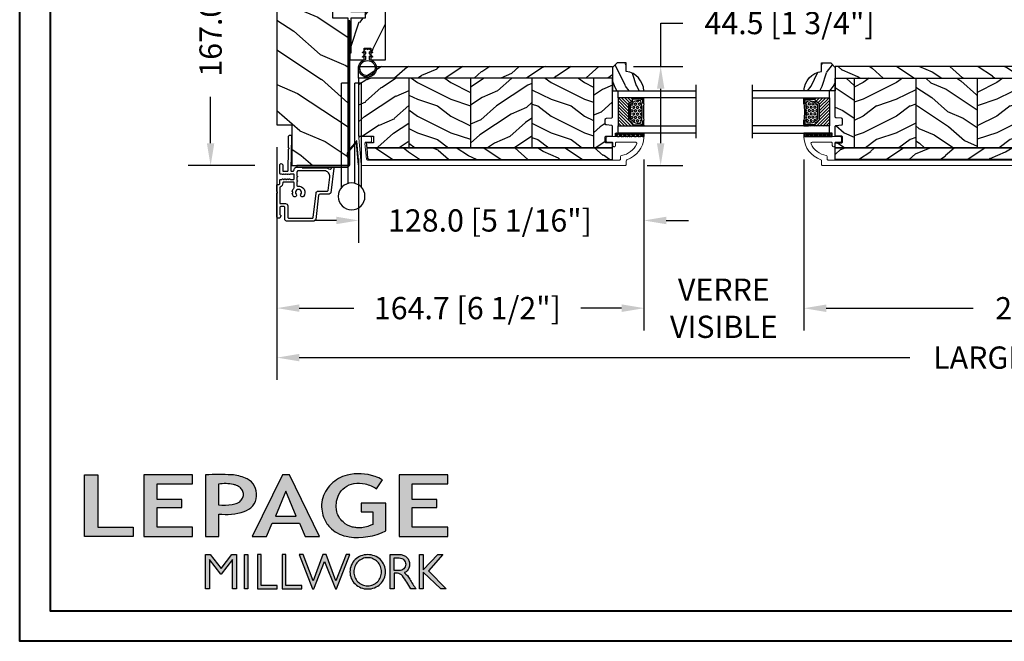
# Model space of a CAD drawing. Units: millimetres. Extents: x 986 to 32820, y -2000 to 1288.
# Drawn here: x 9291 to 9733, y -2000 to -1721 of the extents above; entities that cross this region are included whole.
import ezdxf

# ---------------------------------------------------------------- set-up
doc = ezdxf.new("R2010")
doc.units = ezdxf.units.MM
doc.header["$MEASUREMENT"] = 0
doc.header["$PDMODE"] = 3
for name, color, linetype in [('Colonial glass stop-Pareclose colonial', 5, 'Continuous'), ('Colonial sash-Volet colonial', 4, 'Continuous'), ('Dimensions-Cotes', 7, 'Continuous'), ('Text French-Texte Français', 7, 'Continuous')]:
    doc.layers.add(name, color=color, linetype=linetype)
doc.styles.add('Century-10', font='GOTHIC.TTF', dxfattribs={"height": 10})
doc.linetypes.add('Amzigzag', pattern='A,0.0001,[136,genltshp.shx,S=0.04,R=0,X=0,Y=0],-11', length=11.0001)
doc.dimstyles.new('1-1', dxfattribs={"dimtxt": 10, "dimasz": 10, "dimexe": 10, "dimexo": 10, "dimgap": 10, "dimtad": 0, "dimtih": 1, "dimtoh": 1, "dimdec": 1, "dimzin": 0, "dimdsep": 46, "dimtxsty": 'Century-10', "dimcen": 0, "dimadec": 1, "dimazin": 0, "dimtfac": 1, "dimtdec": 1, "dimtofl": 0, "dimtmove": 0, "dimatfit": 3, "dimfxl": 0, "dimtolj": 1, "dimtzin": 0, "dimarcsym": 0})
pattern_1 = [(216.8699, (-523.9783, 25.2808), (44.999999, 30.000002), [7.5, -67.5]), (206.5651, (-514.978, 20.781), (-14.99999, -15.00002), [16.7705, -16.7705]), (198.4349, (-514.9783, 13.281), (-30.000007, -14.999976), [9.48684, -37.94733])]
pattern_2 = [(336.8699, (-545.9687, 7.977), (-48.480763, 23.971141), [7.5, -67.5]), (326.5651, (-546.5715, 18.021), (20.49039, -5.49036), [16.7705, -16.7705]), (318.4349, (-540.0764, 21.771), (27.990364, -18.48078), [9.48684, -37.94733])]

# ---------------------------------------------------------------- blocks, each defined once
blk = doc.blocks.new('Logo 2018')
h = blk.add_hatch(color=256)
h.dxf.hatch_style = 1
h.paths.add_polyline_path([(85.9, 159.5), (153.9, 159.5), (153.9, 172.3), (104.2, 172.3), (104.2, 245.7), (85.9, 245.7)])
h = blk.add_hatch(color=256)
h.dxf.hatch_style = 1
h.paths.add_polyline_path([(168.9, 245.7), (168.9, 159.5), (236.9, 159.5), (236.9, 172.3), (187.2, 172.3), (187.2, 199.8), (221.8, 199.8), (221.8, 211), (187.2, 211), (187.2, 232.9), (236.9, 232.9), (236.9, 245.7)])
h = blk.add_hatch(color=256)
h.dxf.hatch_style = 1
h.paths.add_polyline_path([(255.2, 159.5), (273.5, 159.5), (273.5, 190.8, 0.100878), (309.1, 194.2, 0.672282), (313.2, 240.1, 0.0175), (311.1, 241, 0.088188), (291.5, 245.7, 0.026721), (255.2, 245.7)])
h.paths.add_polyline_path([(273.4, 232.7, -0.087731), (294.2, 232.2, -0.030178), (296.7, 231.5, -0.089386), (302.9, 228.4, -0.105083), (306.8, 223.6, -0.119001), (308.1, 218.2, -0.119001), (306.8, 212.9, -0.105404), (302.9, 208.1, -0.089385), (296, 205, -0.044827), (292.3, 204.1, -0.061376), (273.4, 203.7)], flags=16)
h = blk.add_hatch(color=256)
h.dxf.hatch_style = 1
h.paths.add_polyline_path([(320.4, 159.5), (340.6, 159.5), (348.5, 177.9), (386.5, 177.9), (394.4, 159.5), (414.6, 159.5), (372.4, 245.7), (362.6, 245.7)])
h.paths.add_polyline_path([(367.5, 222.7), (381.9, 187.6), (353.1, 187.6)], flags=16)
h = blk.add_hatch(color=256)
h.dxf.hatch_style = 1
h.paths.add_polyline_path([(462.7, 233.6, -0.002912), (463.2, 233.7, -0.101922), (478.3, 233, -0.074889), (494.5, 226.2), (502.6, 238.7, 0.043079), (492.3, 243.5, 0.141968), (453.1, 245.2, 0.071236), (441.2, 240.4, 0.128284), (423.1, 222.5, 0.165135), (417.8, 197.7, 0.051451), (420.3, 186.6, 0.112912), (429, 172.4, 0.145235), (451.9, 159.6, 0.019704), (456.2, 158.8, 0.156295), (507.2, 167.5), (507.2, 206.1), (472.9, 206.1), (472.9, 193.9), (489, 193.9), (489, 176, 0.024193), (484.3, 174.3, -0.127304), (467, 171.7, -0.02827), (460.8, 172.6, -0.137751), (447.7, 179.7, -0.184724), (438.4, 196.6, -0.039198), (438, 203.3, -0.086714), (440.1, 214.2, -0.033136), (441.3, 217.3, -0.247971)])
h = blk.add_hatch(color=256)
h.dxf.hatch_style = 1
h.paths.add_polyline_path([(526, 245.7), (526, 159.5), (594, 159.5), (594, 172.3), (544.2, 172.3), (544.2, 199.8), (578.8, 199.8), (578.8, 211), (544.2, 211), (544.2, 232.9), (594, 232.9), (594, 245.7)])
h = blk.add_hatch(color=256)
h.dxf.hatch_style = 1
h.paths.add_polyline_path([(255.2, 86.1), (260.6, 86.1), (260.6, 127.4), (276.5, 106.7), (277, 106.7), (293, 127.4), (293, 86.1), (298.4, 86.1), (298.4, 134), (292, 134), (276.8, 114.6), (261.6, 134), (255.2, 134)])
h = blk.add_hatch(color=256)
h.dxf.hatch_style = 1
h.paths.add_polyline_path([(309.5, 86.1), (314.5, 86.1), (314.5, 134), (309.5, 134)])
h = blk.add_hatch(color=256)
h.dxf.hatch_style = 1
h.paths.add_polyline_path([(355.4, 86.1), (355.4, 90.9), (332.9, 90.9), (332.9, 134), (327.7, 134), (327.7, 86.1)])
h = blk.add_hatch(color=256)
h.dxf.hatch_style = 1
h.paths.add_polyline_path([(390, 86.1), (390, 90.9), (367.6, 90.9), (367.6, 134), (362.3, 134), (362.3, 86.1)])
h = blk.add_hatch(color=256)
h.dxf.hatch_style = 1
h.paths.add_polyline_path([(421.7, 124.3), (436.8, 86.1), (438.5, 86.1), (457, 134), (451.7, 134), (437.5, 97.2), (423.9, 134), (419.4, 134), (405.8, 97.2), (391.6, 134), (386.3, 134), (404.8, 86.1), (406.6, 86.1)])
h = blk.add_hatch(color=256)
h.dxf.hatch_style = 1
h.paths.add_polyline_path([(491.7, 132.2, 0.095415), (482.2, 134, 0.095415), (472.6, 132.2, 0.097163), (464.5, 127, 0.099743), (459.1, 119.1, 0.101646), (457.2, 110, 0.101646), (459.1, 100.8, 0.099743), (464.5, 92.9, 0.097163), (472.6, 87.7, 0.095415), (482.2, 85.9, 0.095415), (491.7, 87.7, 0.097163), (499.8, 92.9, 0.099743), (505.2, 100.8, 0.101646), (507.1, 110, 0.101646), (505.2, 119.1, 0.099743), (499.8, 127, 0.097163)])
h.paths.add_polyline_path([(489.4, 128.2, -0.099108), (495.7, 123.9, -0.097857), (499.9, 117.5, -0.096991), (501.4, 110, -0.096991), (499.9, 102.5, -0.097857), (495.7, 96.1, -0.099108), (489.4, 91.9, -0.10001), (482, 90.4, -0.10001), (474.6, 91.9, -0.099108), (468.3, 96.1, -0.097857), (464.1, 102.5, -0.096991), (462.7, 110, -0.096991), (464.1, 117.5, -0.097857), (468.3, 123.9, -0.099108), (474.6, 128.2, -0.10001), (482, 129.7, -0.10001)], flags=16)
h = blk.add_hatch(color=256)
h.dxf.hatch_style = 1
h.paths.add_polyline_path([(530.8, 104.2, -0.017367), (542.6, 86.1), (549.8, 86.1, -0.054534), (540.9, 99.8, 0.101611), (533.3, 108.7, 0.207752), (539.7, 115.2, 0.095854), (540.7, 120.4, 0.095854), (539.7, 125.7, 0.097359), (536.8, 130, 0.099567), (532.5, 133, 0.101187), (527.5, 134), (513.6, 134), (513.6, 86.1), (519, 86.1), (519, 107.9), (523.6, 107.9, -0.220357)])
h.paths.add_polyline_path([(526.1, 111.6), (519, 111.6), (519, 129.4), (526.1, 129.4, -0.095348), (529.6, 128.7, -0.097133), (532.5, 126.8, -0.09977), (534.5, 123.9, -0.101717), (535.2, 120.5, -0.101717), (534.5, 117.1, -0.09977), (532.5, 114.2, -0.097133), (529.6, 112.3, -0.095348)], flags=16)
h = blk.add_hatch(color=256)
h.dxf.hatch_style = 1
h.paths.add_polyline_path([(559.8, 112.5), (559.8, 134), (554.5, 134), (554.5, 86.1), (559.8, 86.1), (559.8, 109.5), (584.4, 86.1), (592, 86.1), (566.9, 111.2), (587, 134), (580.4, 134)])
for points in [[(85.9, 159.5), (85.9, 245.7), (104.2, 245.7), (104.2, 172.3), (153.9, 172.3), (153.9, 159.5), (85.9, 159.5)], [(236.9, 245.7), (168.9, 245.7), (168.9, 159.5), (236.9, 159.5), (236.9, 172.3), (187.2, 172.3), (187.2, 199.8), (221.8, 199.8), (221.8, 211), (187.2, 211), (187.2, 232.9), (236.9, 232.9), (236.9, 245.7)], [(594, 245.7), (526, 245.7), (526, 159.5), (594, 159.5), (594, 172.3), (544.2, 172.3), (544.2, 199.8), (578.8, 199.8), (578.8, 211), (544.2, 211), (544.2, 232.9), (594, 232.9), (594, 245.7)], [(327.7, 134), (327.7, 86.1), (355.4, 86.1), (355.4, 90.9), (332.9, 90.9), (332.9, 134), (327.7, 134)], [(362.3, 134), (362.3, 86.1), (390, 86.1), (390, 90.9), (367.6, 90.9), (367.6, 134), (362.3, 134)]]:
    blk.add_lwpolyline(points)
for points in [[(309.1, 194.2, 0.672282), (313.2, 240.1, 0.017575), (311.1, 241, 0.088146), (291.5, 245.7, 0.026721), (255.2, 245.7), (255.2, 159.5), (273.5, 159.5), (273.5, 190.8, 0.100878)], [(494.5, 226.2), (502.6, 238.7, 0.043079), (492.3, 243.5, 0.141968), (453.1, 245.2, 0.071236), (441.2, 240.4, 0.128284), (423.1, 222.5, 0.165135), (417.8, 197.7, 0.051451), (420.3, 186.6, 0.112912), (429, 172.4, 0.145235), (451.9, 159.6, 0.019704), (456.2, 158.8, 0.156295), (507.2, 167.5), (507.2, 206.1), (472.9, 206.1), (472.9, 193.9), (489, 193.9), (489, 176, 0.024193), (484.3, 174.3, -0.127304), (467, 171.7, -0.02827), (460.8, 172.6, -0.137751), (447.7, 179.7, -0.184724), (438.4, 196.6, -0.039198), (438, 203.3, -0.086714), (440.1, 214.2, -0.033136), (441.3, 217.3, -0.247971), (462.7, 233.6, -0.002912), (463.2, 233.7, -0.101922), (478.3, 233, -0.074889)], [(273.4, 232.7), (273.4, 203.7, 0.061376), (292.3, 204.1, 0.044827), (296, 205, 0.089385), (302.9, 208.1, 0.105404), (306.8, 212.9, 0.119001), (308.1, 218.2, 0.119001), (306.8, 223.6, 0.105083), (302.9, 228.4, 0.089386), (296.7, 231.5, 0.030178), (294.2, 232.2, 0.087731)], [(457.2, 110, 0.101646), (459.1, 100.8, 0.099743), (464.5, 92.9, 0.097163), (472.6, 87.7, 0.095415), (482.2, 85.9, 0.095415), (491.7, 87.7, 0.097163), (499.8, 92.9, 0.099743), (505.2, 100.8, 0.101646), (507.1, 110, 0.101646), (505.2, 119.1, 0.099743), (499.8, 127, 0.097163), (491.7, 132.2, 0.095415), (482.2, 134, 0.095415), (472.6, 132.2, 0.097163), (464.5, 127, 0.099743), (459.1, 119.1, 0.101646)], [(462.7, 110, 0.096991), (464.1, 102.5, 0.097857), (468.3, 96.1, 0.099108), (474.6, 91.9, 0.10001), (482, 90.4, 0.10001), (489.4, 91.9, 0.099108), (495.7, 96.1, 0.097857), (499.9, 102.5, 0.096991), (501.4, 110, 0.096991), (499.9, 117.5, 0.097857), (495.7, 123.9, 0.099108), (489.4, 128.2, 0.10001), (482, 129.7, 0.10001), (474.6, 128.2, 0.099108), (468.3, 123.9, 0.097857), (464.1, 117.5, 0.096991)], [(519, 129.4), (526.1, 129.4, -0.095348), (529.6, 128.7, -0.097133), (532.5, 126.8, -0.09977), (534.5, 123.9, -0.101717), (535.2, 120.5, -0.101717), (534.5, 117.1, -0.09977), (532.5, 114.2, -0.097133), (529.6, 112.3, -0.095348), (526.1, 111.6), (519, 111.6)]]:
    blk.add_lwpolyline(points, format="xyb", close=True)
for points in [[(394.4, 159.5), (414.6, 159.5), (372.4, 245.7), (362.6, 245.7), (362.6, 245.7), (320.4, 159.5), (340.6, 159.5), (348.5, 177.9), (386.5, 177.9)], [(367.5, 222.7), (353.1, 187.6), (381.9, 187.6)], [(293, 86.1), (293, 127.4), (277, 106.7), (276.5, 106.7), (260.6, 127.4), (260.6, 86.1), (255.2, 86.1), (255.2, 134), (261.6, 134), (276.8, 114.6), (292, 134), (298.4, 134), (298.4, 86.1)], [(309.5, 134), (314.5, 134), (314.5, 86.1), (309.5, 86.1)], [(451.7, 134), (437.5, 97.2), (423.9, 134), (419.4, 134), (405.8, 97.2), (391.6, 134), (386.3, 134), (404.8, 86.1), (406.6, 86.1), (421.7, 124.3), (436.8, 86.1), (438.5, 86.1), (457, 134)], [(587, 134), (566.9, 111.2), (592, 86.1), (584.4, 86.1), (559.8, 109.5), (559.8, 86.1), (554.5, 86.1), (554.5, 134), (559.8, 134), (559.8, 112.5), (580.4, 134)]]:
    blk.add_lwpolyline(points, close=True)
blk.add_lwpolyline([(549.8, 86.1), (542.6, 86.1, 0.017367), (530.8, 104.2, 0.220357), (523.6, 107.9), (519, 107.9), (519, 86.1), (513.6, 86.1), (513.6, 134), (527.5, 134, -0.101187), (532.5, 133, -0.099567), (536.8, 130, -0.097359), (539.7, 125.7, -0.095854), (540.7, 120.4, -0.095854), (539.7, 115.2, -0.195811), (533.8, 108.9, -0.007945), (533.3, 108.7, -0.101575), (540.9, 99.8, 0.054484), (549.8, 86.1)], format="xyb")
blk = doc.blocks.new('*D940')
at = {"layer": 'Defpoints', "color": 0, "transparency": 16777216}
for p in [(9406.94, -1768.16), (9571.61, -1773.76), (9571.61, -1850.43)]:
    blk.add_point(p, dxfattribs=at)
at = {"layer": 'Dimensions-Cotes', "color": 0, "lineweight": -2, "transparency": 16777216}
for p, q in [((9406.94, -1778.16), (9406.94, -1860.43)), ((9571.61, -1783.76), (9571.61, -1860.43)), ((9416.94, -1850.43), (9441.49, -1850.43)), ((9561.61, -1850.43), (9543.28, -1850.43))]:
    blk.add_line(p, q, dxfattribs=at)
at = {"layer": 'Dimensions-Cotes', "color": 0, "transparency": 16777216}
for points in [[(9416.94, -1848.76), (9416.94, -1852.09), (9406.94, -1850.43)], [(9561.61, -1848.76), (9561.61, -1852.09), (9571.61, -1850.43)]]:
    blk.add_solid(points, dxfattribs=at)
at = {"layer": 'Dimensions-Cotes', "color": 0, "transparency": 16777216, "insert": (9492.39, -1850.43), "char_height": 10, "attachment_point": 5, "style": 'Century-10'}
blk.add_mtext('\\A1;164.7 [6 1/2"]', dxfattribs=at)
blk = doc.blocks.new('*D941')
at = {"layer": 'Defpoints', "color": 0, "transparency": 16777216}
for p in [(9571.61, -1773.76), (9643.42, -1773.76), (9643.42, -1850.49)]:
    blk.add_point(p, dxfattribs=at)
at = {"layer": 'Text French-Texte Français', "color": 0, "lineweight": -2, "transparency": 16777216}
for p, q in [((9571.61, -1783.76), (9571.61, -1860.49)), ((9643.42, -1783.76), (9643.42, -1860.49)), ((9561.61, -1850.49), (9551.61, -1850.49)), ((9653.42, -1850.49), (9663.42, -1850.49))]:
    blk.add_line(p, q, dxfattribs=at)
at = {"layer": 'Text French-Texte Français', "color": 0, "transparency": 16777216}
for points in [[(9561.61, -1848.82), (9561.61, -1852.16), (9571.61, -1850.49)], [(9653.42, -1848.82), (9653.42, -1852.16), (9643.42, -1850.49)]]:
    blk.add_solid(points, dxfattribs=at)
at = {"layer": 'Text French-Texte Français', "color": 0, "transparency": 16777216, "insert": (9607.51, -1850.49), "char_height": 10, "attachment_point": 5, "style": 'Century-10'}
blk.add_mtext('\\A1;VERRE \\PVISIBLE', dxfattribs=at)
blk = doc.blocks.new('*D943')
at = {"layer": 'Defpoints', "color": 0, "transparency": 16777216}
for p in [(9443.59, -1773.21), (9571.61, -1773.76), (9571.61, -1811.08)]:
    blk.add_point(p, dxfattribs=at)
at = {"layer": 'Dimensions-Cotes', "color": 0, "lineweight": -2, "transparency": 16777216}
for p, q in [((9443.59, -1783.21), (9443.59, -1821.08)), ((9571.61, -1783.76), (9571.61, -1821.08)), ((9433.59, -1811.08), (9423.59, -1811.08)), ((9581.61, -1811.08), (9591.61, -1811.08))]:
    blk.add_line(p, q, dxfattribs=at)
at = {"layer": 'Dimensions-Cotes', "color": 0, "transparency": 16777216}
for points in [[(9433.59, -1809.41), (9433.59, -1812.75), (9443.59, -1811.08)], [(9581.61, -1809.41), (9581.61, -1812.75), (9571.61, -1811.08)]]:
    blk.add_solid(points, dxfattribs=at)
at = {"layer": 'Dimensions-Cotes', "color": 0, "transparency": 16777216, "insert": (9502.53, -1811.08), "char_height": 10, "attachment_point": 5, "style": 'Century-10'}
blk.add_mtext('\\A1;128.0 [5 1/16"]', dxfattribs=at)
blk = doc.blocks.new('*D946')
at = {"layer": 'Defpoints', "color": 0, "transparency": 16777216}
for p in [(9556.94, -1741.96), (9579.14, -1741.96), (9563.04, -1786.46)]:
    blk.add_point(p, dxfattribs=at)
at = {"layer": 'Dimensions-Cotes', "color": 0, "lineweight": -2, "transparency": 16777216}
for p, q in [((9579.14, -1741.96), (9579.14, -1722.46)), ((9579.14, -1722.46), (9589.14, -1722.46)), ((9566.94, -1741.96), (9589.14, -1741.96)), ((9579.14, -1776.46), (9579.14, -1751.96)), ((9573.04, -1786.46), (9589.14, -1786.46))]:
    blk.add_line(p, q, dxfattribs=at)
at = {"layer": 'Dimensions-Cotes', "color": 0, "transparency": 16777216}
for points in [[(9577.48, -1751.96), (9580.81, -1751.96), (9579.14, -1741.96)], [(9577.48, -1776.46), (9580.81, -1776.46), (9579.14, -1786.46)]]:
    blk.add_solid(points, dxfattribs=at)
at = {"layer": 'Dimensions-Cotes', "color": 0, "transparency": 16777216, "insert": (9636.99, -1722.46), "char_height": 10, "attachment_point": 5, "style": 'Century-10'}
blk.add_mtext('\\A1;44.5 [1 3/4"]', dxfattribs=at)
blk = doc.blocks.new('*D949')
at = {"layer": 'Defpoints', "color": 0, "transparency": 16777216}
for p in [(9406.94, -1768.16), (10166.94, -1786.46), (10166.94, -1872.65)]:
    blk.add_point(p, dxfattribs=at)
at = {"layer": 'Text French-Texte Français', "color": 0, "lineweight": -2, "transparency": 16777216}
for p, q in [((9406.94, -1778.16), (9406.94, -1882.65)), ((10166.94, -1796.46), (10166.94, -1882.65)), ((9416.94, -1872.65), (9691, -1872.65)), ((10156.94, -1872.65), (9900.66, -1872.65))]:
    blk.add_line(p, q, dxfattribs=at)
at = {"layer": 'Text French-Texte Français', "color": 0, "transparency": 16777216}
for points in [[(9416.94, -1870.99), (9416.94, -1874.32), (9406.94, -1872.65)], [(10156.94, -1870.99), (10156.94, -1874.32), (10166.94, -1872.65)]]:
    blk.add_solid(points, dxfattribs=at)
at = {"layer": 'Text French-Texte Français', "color": 0, "transparency": 16777216, "insert": (9795.83, -1872.65), "char_height": 10, "attachment_point": 5, "style": 'Century-10'}
blk.add_mtext('\\A1;LARGEUR EXTÉRIEURE CADRE', dxfattribs=at)
blk = doc.blocks.new('*D952')
at = {"layer": 'Defpoints', "color": 0, "transparency": 16777216}
for p in [(9406.94, -1619.46), (9377.16, -1786.46), (9406.94, -1786.46)]:
    blk.add_point(p, dxfattribs=at)
at = {"layer": 'Dimensions-Cotes', "color": 0, "lineweight": -2, "transparency": 16777216}
for p, q in [((9396.94, -1619.46), (9367.16, -1619.46)), ((9377.16, -1629.46), (9377.16, -1646.01)), ((9377.16, -1776.46), (9377.16, -1755.52)), ((9396.94, -1786.46), (9367.16, -1786.46))]:
    blk.add_line(p, q, dxfattribs=at)
at = {"layer": 'Dimensions-Cotes', "color": 0, "transparency": 16777216}
for points in [[(9375.49, -1629.46), (9378.82, -1629.46), (9377.16, -1619.46)], [(9375.49, -1776.46), (9378.82, -1776.46), (9377.16, -1786.46)]]:
    blk.add_solid(points, dxfattribs=at)
at = {"layer": 'Dimensions-Cotes', "color": 0, "transparency": 16777216, "insert": (9377.16, -1700.77), "char_height": 10, "attachment_point": 5, "rotation": 90, "style": 'Century-10'}
blk.add_mtext('\\A1;167.0 [6 9/16"]', dxfattribs=at)
blk = doc.blocks.new('Q-050-a')
at = {"color": 3}
for p, q in [((46.83, 0), (0, 0)), ((0, -3), (0, 0)), ((44.99, -3), (0, -3)), ((44.99, -6), (0, -6)), ((0, -9), (0, -6)), ((46.83, -9), (0, -9))]:
    blk.add_line(p, q, dxfattribs=at)
blk.add_circle((50.8, -4.5), 6, dxfattribs=at)
blk = doc.blocks.new('CF-026')
at = {"color": 30}
blk.add_lwpolyline([(-0.75, 9.33), (-1.96, 8.89, -0.810153), (-2.18, 9.25), (-0.75, 10.63), (-0.75, 11.33), (-1.96, 10.89, -0.810153), (-2.18, 11.25), (-0.75, 12.63), (-0.41, 12.63, 0.51148), (0.41, 12.63), (0.75, 12.63), (2.18, 11.25, -0.810153), (1.96, 10.89), (0.75, 11.33), (0.75, 10.63), (2.18, 9.25, -0.810153), (1.96, 8.89), (0.75, 9.33), (0.75, 7.93, -10.572078), (-0.75, 7.93)], format="xyb", close=True, dxfattribs=at)
blk.add_circle((0, 4), 3.4, dxfattribs=at)
blk = doc.blocks.new('PB-035')
h = blk.add_hatch()
h.set_pattern_fill('WOOD1', color=1, scale=20, style=0, pattern_type=2)
h.set_pattern_definition([(216.87, (2.148, -23.93), (60, 40), [10, -90]), (206.565, (14.148, -29.93), (-20, -20), [22.3607, -22.3607]), (198.435, (14.148, -39.93), (-40, -19.99997), [12.649, -50.5964])])
h.paths.add_polyline_path([(34.25, 9), (31.25, 9), (31.25, 15.5), (21.75, 15.5), (21.75, 9), (18.75, 9), (18.75, 15.5), (3, 15.5), (3, 16), (0, 16), (0, 0), (53, 0), (53, 6.5), (47.73, 6.5), (47.73, 9.5), (53, 9.5), (53, 16), (50, 16), (50, 15.5), (34.25, 15.5)])
at = {"color": 4}
blk.add_lwpolyline([(50, 15.5), (50, 16), (53, 16), (53, 9.5), (47.73, 9.5), (47.73, 6.5), (53, 6.5), (53, 0), (53, 0), (53, 0), (0, 0), (0, 16), (3, 16), (3, 15.5), (18.75, 15.5), (18.75, 9), (21.75, 9), (21.75, 15.5), (31.25, 15.5), (31.25, 9), (34.25, 9), (34.25, 15.5)], close=True, dxfattribs=at)
blk = doc.blocks.new('CF-034')
at = {"color": 30}
blk.add_lwpolyline([(3.03, 4.11, -0.368219), (6.4, 3.84), (9.83, 0.4), (0, 0.4), (0, 0), (10.56, 0, 0.668179), (10.63, 0.17), (6.68, 4.12, 0.368219), (2.8, 4.43)], format="xyb", close=True, dxfattribs=at)
blk = doc.blocks.new('PB-048-2 ouv ext')
h = blk.add_hatch()
h.set_pattern_fill('WOOD1', color=1, scale=25, angle=30, pattern_type=2)
h.set_pattern_definition([(246.8699, (-50204.0736, -3778.2583), (39.95190196, 80.80127183), [12.5, -112.5]), (236.5651, (-50187.333, -3777.254), (-9.1506005, -34.150653), [27.95085, -27.95085]), (228.4349, (-50181.083, -3788.079), (-30.8012996, -46.650606), [15.8114, -63.24555])])
h.paths.add_polyline_path([(66.26, -25), (69.26, -25), (69.26, -32), (78.76, -32), (78.76, -25), (81.76, -25), (81.76, -32), (91.26, -32), (91.26, -25), (94.26, -25), (94.26, -32), (167, -32), (167, 0), (18.3, 0), (18.3, -6.6), (0, -6.6), (0, -31.5, 0.414214), (0.5, -32), (66.26, -32)])
at = {"color": 4}
blk.add_lwpolyline([(81.76, -32), (91.26, -32), (91.26, -25), (94.26, -25), (94.26, -32), (167, -32), (167, 0), (18.3, 0), (18.3, -6.6), (0, -6.6), (0, -32), (66.26, -32), (66.26, -25), (69.26, -25), (69.26, -32), (78.76, -32), (78.76, -25), (81.76, -25)], close=True, dxfattribs=at)
blk = doc.blocks.new('D-153')
at = {"color": 181}
for points in [[(0.18, -7.77, -0.84045), (-0.04, -8.51), (-11.13, -7.15, -0.378866), (-11.7, -6.5), (-11.7, -2.29, 0.384203), (-12.24, -1.7), (-23.13, -0.41, -0.384203), (-23.85, 0.38), (-23.85, 12.66, -0.414214), (-23.05, 13.46), (-17.88, 13.46, 0.414214), (-17.28, 14.06), (-17.28, 15.22, 0.344238), (-17.66, 15.7), (-20.87, 15.71, 0.3902), (-21.17, 15.43, -0.505766), (-21.45, 15.26), (-22.27, 15.6, -0.305321), (-22.58, 16.06), (-22.58, 16.51, -0.414214), (-22.08, 17.01), (-11.48, 17.01, -0.198912), (-11.31, 16.93), (-11.13, 16.76, 0.414214), (-10.85, 16.76), (-10.68, 16.93, -0.198912), (-10.5, 17.01), (-7.75, 17.01, -0.414214), (-7.45, 16.71), (-7.45, 16.05, 0.170626), (-7.42, 15.96, 0.240371), (-6.85, 15.71), (-5.45, 15.71, -0.414214), (-5.15, 15.41), (-5.15, 14.99, 0.117306), (-5.13, 14.92), (-4.91, 14.48, -0.403953), (-5, 14.22, 0.220674), (-5.15, 14.02, 0.168278), (-5.13, 13.92), (-4.91, 13.48, -0.403953), (-5, 13.22, 0.220674), (-5.15, 13.02, 0.168278), (-5.13, 12.92), (-4.91, 12.48, -0.403953), (-5, 12.22, 0.220674), (-5.15, 12.02, 0.168278), (-5.13, 11.92), (-4.91, 11.48, -0.403953), (-5, 11.22, 0.273678), (-5.15, 10.96), (-5.15, 9.61, 0.414214), (-4.85, 9.31), (-3.05, 9.31, 0.414214), (-2.75, 9.61), (-2.75, 10.96, 0.273678), (-2.91, 11.22, -0.403953), (-2.99, 11.48), (-2.77, 11.92, 0.168278), (-2.76, 12.02, 0.220674), (-2.91, 12.22, -0.403953), (-2.99, 12.48), (-2.77, 12.92, 0.168278), (-2.76, 13.02, 0.220674), (-2.91, 13.22, -0.403953), (-2.99, 13.48), (-2.77, 13.92, 0.168278), (-2.76, 14.02, 0.220674), (-2.91, 14.22, -0.403953), (-2.99, 14.48), (-2.77, 14.92, 0.117306), (-2.75, 14.99), (-2.75, 15.41, -0.414214), (-2.45, 15.71), (1.35, 15.71, -0.414214), (1.95, 15.11), (1.95, 15.04, -0.414214), (1.35, 14.44), (-1.18, 14.44, 0.414214), (-1.48, 14.14), (-1.48, 12.32, 0.409111), (-1.19, 12.02), (8.28, 11.85, -0.198912), (8.46, 11.78), (8.62, 11.61, 0.414214), (8.9, 11.6), (9.08, 11.77, -0.198912), (9.25, 11.84), (14.2, 11.75, -0.414214), (14.79, 11.14), (14.79, 11.07, -0.414214), (14.18, 10.48), (-1.18, 10.75, 0.414214), (-1.48, 10.45), (-1.48, 9.91, 0.414214), (-0.88, 9.31), (-0.6, 9.31, -0.341999), (-0.02, 8.86, 0.341999), (0.17, 8.71), (0.4, 8.71), (0.4, 5.71), (0.2, 5.71, 0.414214), (0, 5.51), (0, -5.51, -0.210042), (-0.1, -5.73, 0.524065)], [(-10.18, -5.95), (-4.1, -6.7, 0.450467), (-1.3, -4.22), (-1.3, 7.44, 0.414214), (-1.9, 8.04), (-3.5, 8.04, 0.341999), (-3.69, 7.89, -0.774597), (-4.08, 7.89, 0.341999), (-4.27, 8.04), (-5.5, 8.04, 0.341999), (-5.69, 7.89, -0.774597), (-6.08, 7.89, 0.341999), (-6.27, 8.04), (-7.87, 8.04, 0.454272), (-8.17, 7.7, -0.674109), (-12.76, 5.08, -1), (-11.83, 6.25, 2.060023), (-11.83, 8.38, -1), (-12.76, 9.55, -0.124116), (-11.48, 10.12, -0.244295), (-11.26, 10.05), (-11.14, 9.92, 0.414214), (-10.85, 9.92), (-10.72, 10.05, -0.244295), (-10.5, 10.12, -0.148245), (-9.03, 9.38, 0.192761), (-8.85, 9.31), (-6.72, 9.31, 0.414214), (-6.42, 9.61), (-6.42, 14.14, 0.435632), (-6.74, 14.44, -0.311175), (-8.66, 15.56, 0.291386), (-8.93, 15.74), (-15.71, 15.74, 0.414214), (-16.01, 15.44), (-16.01, 13.19, -0.414214), (-17.01, 12.19), (-21.98, 12.19, 0.414214), (-22.58, 11.59), (-22.58, 1.1, 0.390067), (-22.31, 0.8), (-11.28, -0.52, -0.379786), (-10.4, -1.51), (-10.4, -5.7, 0.378866)]]:
    blk.add_lwpolyline(points, format="xyb", close=True, dxfattribs=at)
blk = doc.blocks.new('PB-141')
at = {"color": 181}
blk.add_lwpolyline([(65.32, 0.31), (0.81, 0.31, -0.414214), (0.31, 0.81), (0.31, 23.34), (-0.34, 23.34), (-0.34, 0.81, 0.414214), (0.81, -0.34), (65.32, -0.34)], format="xyb", close=True, dxfattribs=at)
blk = doc.blocks.new('PB-022')
h = blk.add_hatch()
h.set_pattern_fill('WOOD1', color=1, scale=15, angle=120, style=0, pattern_type=2)
h.set_pattern_definition([(336.8699, (214.3102, 7.977), (-48.480763, 23.97114), [7.5, -67.5]), (326.565, (213.7073, 18.021), (20.4904, -5.49036), [16.7705, -16.7705]), (318.435, (220.2025, 21.771), (27.99036, -18.48078), [9.4868, -37.9473])])
h.paths.add_polyline_path([(114, 0), (0, 0), (0, -5.25), (114, -5.25)])
h = blk.add_hatch()
h.set_pattern_fill('WOOD1', color=1, scale=15, angle=120, style=0, pattern_type=2)
h.set_pattern_definition(pattern_2)
edge = h.paths.add_edge_path()
edge.add_line((8.6, -5.25), (0, -5.25))
edge.add_line((0, -5.25), (0, -22.57))
edge.add_arc((0.5, -22.57), 0.5, 180, 270)
edge.add_line((0.5, -23.07), (2.8, -23.27))
edge.add_arc((2.8, -23.77), 0.5, 0, 90, ccw=False)
edge.add_line((3.3, -23.77), (3.3, -25.77))
edge.add_arc((2.8, -25.77), 0.5, -90, 0, ccw=False)
edge.add_line((2.8, -26.27), (0.5, -26.47))
edge.add_arc((0.5, -26.97), 0.5, 90, 180)
edge.add_line((0, -26.97), (0, -31.25))
edge.add_line((0, -31.25), (2.87, -31.25))
edge.add_arc((2.87, -31.75), 0.5, 0, 90, ccw=False)
edge.add_line((3.37, -31.75), (3.37, -33.75))
edge.add_arc((2.87, -33.75), 0.5, -90, 0, ccw=False)
edge.add_line((2.87, -34.25), (0, -34.25))
edge.add_line((0, -34.25), (0, -36.45))
edge.add_line((0, -36.45), (8.6, -36.45))
edge.add_line((8.6, -36.45), (8.6, -5.25))
h = blk.add_hatch()
h.set_pattern_fill('WOOD1', color=1, scale=15, style=0, pattern_type=2)
h.set_pattern_definition(pattern_1)
h.paths.add_polyline_path([(8.6, -5.25), (8.6, -36.45), (36.2, -36.45), (36.2, -5.25)])
h = blk.add_hatch()
h.set_pattern_fill('WOOD1', color=1, scale=15, angle=120, style=0, pattern_type=2)
h.set_pattern_definition(pattern_2)
h.paths.add_polyline_path([(63.8, -5.25), (36.2, -5.25), (36.2, -36.45), (63.8, -36.45)])
h = blk.add_hatch()
h.set_pattern_fill('WOOD1', color=1, scale=15, style=0, pattern_type=2)
h.set_pattern_definition(pattern_1)
h.paths.add_polyline_path([(91.4, -5.25), (63.8, -5.25), (63.8, -36.45), (91.4, -36.45)])
h = blk.add_hatch()
h.set_pattern_fill('WOOD1', color=1, scale=15, angle=120, style=0, pattern_type=2)
h.set_pattern_definition([(336.87, (-15.9904, -2.3038), (-48.48076, 23.97114), [7.5, -67.5]), (326.565, (-16.593, 7.7404), (20.4904, -5.49036), [16.7705, -16.7705]), (318.435, (-10.098, 11.4904), (27.99036, -18.48078), [9.4868, -37.9473])])
h.paths.add_polyline_path([(114, -5.25), (91.4, -5.25), (91.4, -36.45), (110.38, -36.45), (110.57, -34.25), (107.27, -34.25), (107.27, -31.25), (114, -31.25)])
h = blk.add_hatch()
h.set_pattern_fill('WOOD1', color=1, scale=15, angle=120, style=0, pattern_type=2)
h.set_pattern_definition([(23.1301, (214.3102, -49.6776), (-48.480763, -23.97114), [7.5, -67.5]), (33.435, (213.7073, -59.722), (20.4904, 5.49036), [16.7705, -16.7705]), (41.565, (220.2025, -63.472), (27.99036, 18.48078), [9.4868, -37.9473])])
edge = h.paths.add_edge_path()
edge.add_arc((109.46, -41.2), 0.5, 270.0002, 354.9901)
edge.add_line((109.96, -41.24), (110.38, -36.45))
edge.add_line((110.38, -36.45), (0, -36.45))
edge.add_line((0, -36.45), (0, -41.7))
edge.add_line((0, -41.7), (109.46, -41.7))
at = {"color": 4}
for p, q in [((8.6, -5.25), (8.6, -36.45)), ((36.2, -5.25), (36.2, -36.45)), ((63.8, -5.25), (63.8, -36.45)), ((91.4, -5.25), (91.4, -36.45))]:
    blk.add_line(p, q, dxfattribs=at)
blk.add_lwpolyline([(114, -5.25), (114, 0), (0, 0), (0, -5.25)], close=True, dxfattribs=at)
for points in [[(110.38, -36.45), (0, -36.45), (0, -34.25), (2.87, -34.25, 0.414214), (3.37, -33.75), (3.37, -31.75, 0.414214), (2.87, -31.25), (0, -31.25), (0, -26.97, -0.414214), (0.5, -26.47), (2.8, -26.27, 0.414214), (3.3, -25.77), (3.3, -23.77, 0.414214), (2.8, -23.27), (0.5, -23.07, -0.414214), (0, -22.57), (0, -5.25), (114, -5.25), (114, -31.25), (107.27, -31.25), (107.27, -34.25), (110.57, -34.25), (110.38, -36.45)], [(110.38, -36.45), (109.96, -41.24, -0.388365), (109.46, -41.7), (0, -41.7), (0, -36.45)]]:
    blk.add_lwpolyline(points, format="xyb", close=True, dxfattribs=at)
blk = doc.blocks.new('PB-011')
at = {"color": 181, "lineweight": 15}
blk.add_lwpolyline([(67.09, -13, 0.431265), (67.39, -12.68, 0.303188), (59.8, -2.63, -0.319055), (59.46, -2.15), (59.46, -0.5, 0.414214), (58.96, 0), (-58.96, 0, 0.388879), (-59.46, -0.46), (-60.51, -12.46, 0.440011), (-60.01, -13), (-55.31, -13, 0.414214), (-54.81, -12.5), (-54.81, -11, 0.414214), (-55.31, -10.5), (-57.28, -10.5, -0.440011), (-57.78, -9.96), (-57.17, -2.96, -0.388879), (-56.67, -2.5), (56.46, -2.5, -0.414214), (56.96, -3), (56.96, -4.1, 0.370863), (57.39, -4.59, -0.257712), (64.17, -9.8, -0.540622), (63.71, -10.5), (55.15, -10.5, -0.414214), (54.65, -10), (54.65, -9, 0.414214), (54.15, -8.5), (53.95, -8.5, 0.414214), (53.45, -9), (53.45, -10, -0.414214), (52.95, -10.5), (50.95, -10.5, 0.414214), (50.45, -11), (50.45, -12.5, 0.414214), (50.95, -13)], format="xyb", close=True, dxfattribs=at).dxf.unprotected_set("ltscale", 0)
blk = doc.blocks.new('V-006')
h = blk.add_hatch()
h.set_pattern_fill('GRAVEL', color=5, scale=0.075, style=0)
h.set_pattern_definition([(228.0128, (-26.72399, -53.63578), (-15.24001295, -17.14502107), [0.25629, -25.372875]), (184.9697, (-26.89544, -53.826285), (22.86003698, 1.90498656), [0.439804, -43.5405]), (132.5104, (-27.33359, -53.86438), (19.04998614, -20.95502047), [0.31011, -30.701025]), (267.2737, (-28.07654, -54.340635), (1.90499173, 38.09998774), [0.400504, -39.6498]), (292.8337, (-28.09559, -54.740685), (-9.52502704, 22.860013), [0.392726, -38.87985]), (357.2737, (-27.94319, -55.102635), (-38.09998774, 1.90499173), [0.400504, -39.6498]), (37.6942, (-27.54314, -55.121685), (-24.765015646, -19.04998302), [0.529645, -52.434825]), (72.2553, (-27.12404, -54.797835), (13.335026674, 41.910012155), [0.50004, -49.503975]), (121.4296, (-26.97164, -54.321585), (-15.24000393, 24.76497087), [0.40186, -39.784125]), (175.2364, (-27.18119, -53.97868), (20.95498354, -1.90498212), [0.458785, -22.480425]), (222.3974, (-27.63839, -53.940585), (-22.86000069, -20.95497274), [0.593309, -58.7376]), (138.8141, (-26.19059, -54.35968), (-13.3349915, 11.4299824), [0.202504, -20.04795]), (171.4692, (-26.34299, -54.22633), (24.7649622, -3.8100096), [0.38526, -38.14095]), (225, (-26.724, -54.1692), (-3e-16, -1.905), [0.269407, -2.42467]), (203.1986, (-26.85734, -53.94058), (9.5250321, 3.8100167), [0.14508, -14.36295]), (291.8014, (-26.9907, -53.99773), (-1.9050013, 5.7150037), [0.205175, -10.0536]), (30.9638, (-26.9145, -54.18823), (5.714994, 3.810003), [0.33324, -10.774725]), (161.5651, (-26.62874, -54.0168), (3.810002, -1.904997), [0.240965, -5.783175]), (16.3895, (-28.09559, -53.99773), (19.05001051, 5.71498811), [0.337566, -33.4191]), (70.3462, (-27.77174, -53.90248), (-7.61997877, -20.95497037), [0.2832, -28.03665]), (293.1986, (-26.62874, -53.63578), (-3.8100167, 9.5250321), [0.29016, -14.2179]), (343.6105, (-26.51444, -53.90248), (-19.05001051, 5.71498811), [0.337566, -33.4191]), (339.444, (-28.0956, -55.17883), (-9.5250118, 3.8099954), [0.325526, -15.950775]), (294.7751, (-27.79079, -55.29313), (-9.5249778, 20.95499027), [0.272754, -27.0027]), (66.8014, (-26.6097, -55.54078), (3.8100167, 9.5250321), [0.29016, -14.2179]), (17.354, (-26.49539, -55.27408), (-24.76500134, -7.6199885), [0.319337, -31.6143]), (69.444, (-27.54314, -55.54078), (-3.8099954, -9.5250118), [0.162764, -16.1136]), (101.3099, (-26.724, -55.5408), (-1.9049906, 7.6199756), [0.097136, -9.6165]), (165.9638, (-26.74304, -55.44553), (5.715004, -1.9049967), [0.392726, -7.461787]), (186.009, (-27.12404, -55.35028), (19.04997191, 1.90499555), [0.36395, -36.03105]), (303.6901, (-26.9145, -54.3597), (-1.9050007, 3.8099963), [0.274743, -6.593835]), (353.1572, (-26.76209, -54.588285), (32.38501339, -3.81001706), [0.479668, -47.487]), (60.9454, (-26.28584, -54.64543), (-7.6199823, -13.3349682), [0.19613, -19.41705]), (90, (-26.1906, -54.474), (-1.905, 1.905), [0.1143, -1.7907]), (120.2564, (-27.16214, -55.29313), (7.61998385, -13.33499327), [0.26465, -26.200425]), (48.0128, (-27.29549, -55.06453), (15.24001295, 17.14502107), [0.512582, -25.1166]), (0, (-26.9526, -54.6835), (1.905, 1.905), [0.4953, -1.4097]), (325.3048, (-26.45729, -54.68353), (-19.049967, 13.33500127), [0.301208, -29.819475]), (254.0546, (-26.20964, -54.85498), (-1.9050049, -7.6200182), [0.27737, -13.591275]), (207.646, (-26.28584, -55.121685), (-36.19498729, -19.05001198), [0.45161, -44.709375]), (175.4261, (-26.68589, -55.331235), (-24.7650057, 1.90499078), [0.477772, -47.29935]), (175.4261, (-26.68589, -55.331235), (-24.7650057, 1.90499078), [0.477772, -47.29935])])
h.paths.add_polyline_path([(6.3565, 0), (6.3565, 1.6), (-6.3565, 1.6), (-6.3565, 0)])
at = {"color": 5}
blk.add_line((-6.3565, 0), (-6.3565, 1.6), dxfattribs=at)
blk.add_lwpolyline([(-6.3565, 0), (-6.3565, 1.6), (6.3565, 1.6), (6.3565, 0)], close=True, dxfattribs=at)
blk = doc.blocks.new('V-042')
h = blk.add_hatch()
h.set_pattern_fill('ANSI31', scale=8, style=0)
h.set_pattern_definition([(45, (-287.4581, 1960.2951), (-0.7071068, 0.7071068), [])])
h.paths.add_polyline_path([(12.52, 4.65), (6.48, 4.65), (5.86, 4.65, -0.341404), (5.28, 5.1, 0.290945), (3.86, 6.42, -0.361442), (3.53, 6.81), (3.53, 9.5), (3.15, 9.5), (3.15, 0), (15.85, 0), (15.85, 9.5), (15.47, 9.5), (15.47, 6.81, -0.361442), (15.14, 6.42, 0.290945), (13.73, 5.1, -0.341139), (13.15, 4.65)])
h = blk.add_hatch()
h.set_pattern_fill('HEX', scale=4, style=0)
h.set_pattern_definition([(0, (-287.4581, 1960.29515), (0, 0.8660254), [0.5, -1]), (120, (-287.4581, 1960.29515), (-0.75, -0.4330127), [0.5, -1]), (60, (-286.9581, 1960.29515), (-0.75, 0.4330127), [0.5, -1])])
h.paths.add_polyline_path([(12.02, 10.62, -0.010588), (6.98, 10.62, 0.076556), (4.75, 10.13, 0.263685), (4.5, 9.82, 0.148643), (4.85, 7.05, 0.145267), (5.04, 6.84, -0.157262), (6.05, 5.6, 0.308069), (6.42, 5.35), (12.58, 5.35, 0.308069), (12.95, 5.6, -0.157262), (13.96, 6.84, 0.145267), (14.15, 7.05, 0.148643), (14.5, 9.82, 0.263685), (14.25, 10.13, 0.076556)])
at = {"color": 7, "linetype": 'Amzigzag', "ltscale": 1.5}
blk.add_line((-2.7, 34.8), (21.22, 34.8), dxfattribs=at)
at = {"color": 181, "linetype": 'Continuous', "lineweight": 25}
for p, q in [((3.58, 11.3), (3.58, 10.08)), ((3.62, 9.95), (3.63, 9.95)), ((3.63, 9.95), (3.63, 9.99)), ((3.63, 9.95), (3.63, 6.81)), ((3.72, 10.18), (3.74, 10.2)), ((3.72, 9.99), (3.72, 6.81)), ((3.8, 10.13), (3.77, 10.11)), ((5.83, 11.5), (3.78, 11.5)), ((3.78, 10.28), (3.78, 10.8)), ((3.87, 10.8), (3.87, 10.28)), ((4.08, 11.1), (5.68, 11.1)), ((5.68, 11.01), (4.08, 11.01)), ((5.68, 11.1), (5.68, 11.01)), ((15.22, 11.5), (13.17, 11.5)), ((13.32, 11.1), (14.92, 11.1)), ((13.32, 11.01), (13.32, 11.1)), ((14.92, 11.01), (13.32, 11.01)), ((15.13, 10.28), (15.13, 10.8)), ((15.23, 10.11), (15.2, 10.13)), ((15.22, 10.8), (15.22, 10.28)), ((15.26, 10.2), (15.28, 10.18)), ((15.28, 6.81), (15.28, 9.99)), ((15.37, 9.99), (15.37, 9.95)), ((15.37, 9.95), (15.38, 9.95)), ((15.37, 6.81), (15.37, 9.95)), ((15.42, 10.08), (15.42, 11.3)), ((5.95, 4.74), (6.58, 4.74)), ((5.95, 4.65), (6.58, 4.65)), ((6.42, 5.35), (12.58, 5.35)), ((6.58, 4.74), (12.42, 4.74)), ((6.58, 4.65), (12.42, 4.65)), ((12.42, 4.74), (13.05, 4.74)), ((12.42, 4.65), (13.05, 4.65))]:
    blk.add_line(p, q, dxfattribs=at)
at = {"color": 5}
blk.add_line((3.2, 0), (15.8, 0), dxfattribs=at)
for points in [[(3.2, 34.8), (3.2, 0), (0, 0), (0, 34.8)], [(19, 34.8), (19, 0), (15.8, 0), (15.8, 34.8)]]:
    blk.add_lwpolyline(points, dxfattribs=at)
for points in [[(3.2, 9.5), (3.58, 9.5), (3.58, 11.5), (3.2, 11.5)], [(15.8, 9.5), (15.42, 9.5), (15.42, 11.5), (15.8, 11.5)]]:
    blk.add_lwpolyline(points, close=True, dxfattribs=at)
at = {"color": 181, "linetype": 'Continuous', "lineweight": 25}
for centre, radius, start, end in [((3.78, 11.3), 0.2, 90, 180), ((3.79, 10.08), 0.21, 179.7068, 218.1702), ((3.87, 9.99), 0.238, 129.6188, 180), ((3.87, 9.99), 0.148, 129.6188, 180), ((3.67, 10.28), 0.11, 309.6188, 0), ((4.08, 10.8), 0.3, 90, 180), ((3.67, 10.28), 0.2, 309.6188, 0), ((4.08, 10.8), 0.21, 90, 180), ((9.23, 9.02), 4.8, 170.3788, 204.1977), ((4.89, 9.76), 0.4, 111.2916, 170.3788), ((7.47, 3.14), 7.5, 93.7803, 111.2916), ((9.5, 45.07), 33.77, 263.7614, 276.2386), ((9.5, 129.81), 119.21, 268.7867, 271.2133), ((11.53, 3.14), 7.5, 68.7084, 86.2197), ((9.77, 9.02), 4.8, 335.8023, 9.6212), ((14.11, 9.76), 0.4, 9.6212, 68.7084), ((14.92, 10.8), 0.3, 0, 90), ((14.92, 10.8), 0.21, 0, 90), ((15.33, 10.28), 0.2, 180, 230.3812), ((15.22, 11.3), 0.2, 0, 90), ((15.33, 10.28), 0.11, 180, 230.3812), ((15.13, 9.99), 0.148, 0, 50.3812), ((15.13, 9.99), 0.238, 0, 50.3812), ((15.21, 10.08), 0.21, 321.8298, 0.2932), ((4.03, 6.81), 0.4, 180, 259.4879), ((4.03, 6.81), 0.31, 180, 259.4879), ((3.63, 4.64), 1.81, 14.5996, 79.4879), ((3.63, 4.64), 1.9, 14.5996, 79.4879), ((5.31, 7.26), 0.5, 204.1977, 237.2592), ((3.63, 4.65), 2.6, 21.5102, 57.2592), ((5.95, 5.25), 0.6, 194.5996, 270), ((5.95, 5.25), 0.51, 194.5996, 270), ((6.42, 5.75), 0.4, 201.5102, 270), ((12.58, 5.75), 0.4, 270, 338.4898), ((15.37, 4.65), 2.6, 122.7408, 158.4898), ((13.05, 5.25), 0.51, 270, 345.4004), ((13.05, 5.25), 0.6, 270, 345.4004), ((15.37, 4.64), 1.9, 100.5121, 165.4004), ((15.37, 4.64), 1.81, 100.5121, 165.4004), ((13.69, 7.26), 0.5, 302.7408, 335.8023), ((14.97, 6.81), 0.31, 280.5121, 0), ((14.97, 6.81), 0.4, 280.5121, 0)]:
    blk.add_arc(centre, radius, start, end, dxfattribs=at)
blk = doc.blocks.new('D-059')
h = blk.add_hatch()
h.set_pattern_fill('WOOD1', color=1, scale=10, style=0, pattern_type=2)
h.set_pattern_definition([(216.8699, (-335.2539, -33.65), (29.999999, 20.000001), [5, -45]), (206.5651, (-329.254, -36.65), (-9.99999, -10.000013), [11.18034, -11.18034]), (198.4349, (-329.254, -41.65), (-20.000004, -9.999984), [6.32456, -25.29822])])
edge = h.paths.add_edge_path()
edge.add_line((-10.5, 0), (0, 0))
edge.add_line((0, 0), (0, 14.03))
edge.add_arc((0.54, 4.7), 9.34, 93.305, 171.3918)
edge.add_line((-8.7, 6.1), (-12.5, 6.1))
edge.add_line((-12.5, 6.1), (-12.5, 2))
edge.add_line((-12.5, 2), (-10.5, 0))
at = {"color": 4}
blk.add_lwpolyline([(-10.5, 0), (0, 0), (0, 14.03, 0.354545), (-8.7, 6.1), (-12.5, 6.1), (-12.5, 2)], format="xyb", close=True, dxfattribs=at)
blk = doc.blocks.new('*D958')
at = {"layer": 'Defpoints', "color": 0, "transparency": 16777216}
for p in [(9643.42, -1773.76), (9930.46, -1773.76), (9930.46, -1850.49)]:
    blk.add_point(p, dxfattribs=at)
at = {"layer": 'Dimensions-Cotes', "color": 0, "lineweight": -2, "transparency": 16777216}
for p, q in [((9643.42, -1783.76), (9643.42, -1860.49)), ((9930.46, -1783.76), (9930.46, -1860.49)), ((9653.42, -1850.49), (9719.4, -1850.49)), ((9920.46, -1850.49), (9838.19, -1850.49))]:
    blk.add_line(p, q, dxfattribs=at)
at = {"layer": 'Dimensions-Cotes', "color": 0, "transparency": 16777216}
for points in [[(9653.42, -1848.82), (9653.42, -1852.16), (9643.42, -1850.49)], [(9920.46, -1848.82), (9920.46, -1852.16), (9930.46, -1850.49)]]:
    blk.add_solid(points, dxfattribs=at)
at = {"layer": 'Dimensions-Cotes', "color": 0, "transparency": 16777216, "insert": (9778.8, -1850.49), "char_height": 10, "attachment_point": 5, "style": 'Century-10'}
blk.add_mtext('\\A1;287.0 [11 5/16"]', dxfattribs=at)

msp = doc.modelspace()

# ---------------------------------------------------------------- linework, layer by layer
at = {"color": 163, "lineweight": 40}
msp.add_lwpolyline([(9291.48, -712.42), (10277.92, -712.42), (10277.92, -2000), (9291.48, -2000)], close=True, dxfattribs=at)
at = {"color": 41, "lineweight": 40}
msp.add_lwpolyline([(9305.09, -726.02), (9305.09, -1986.39), (10264.31, -1986.39), (10264.31, -726.02)], close=True, dxfattribs=at)

# ---------------------------------------------------------------- block references
at = {"color": 7, "rotation": 90}
msp.add_blockref('PB-048-2 ouv ext', (9406.94, -1786.46), dxfattribs=at)
at = {"xscale": -1, "rotation": 90}
for name, p in [('PB-035', (9455.59, -1685.96)), ('Q-050-a', (9435.94, -1749.46))]:
    msp.add_blockref(name, p, dxfattribs=at)
for name, p, rotation in [('PB-141', (9439.25, -1786.78), 90), ('D-153', (9423.94, -1787.51), 90), ('CF-034', (9443.74, -1786.01), 94.99999999999991)]:
    msp.add_blockref(name, p, dxfattribs=dict(rotation=rotation))
for name, p in [('CF-026', (9447.59, -1746.72)), ('PB-022', (9657.44, -1741.96)), ('V-006', (9565.26, -1773.46))]:
    msp.add_blockref(name, p)
at = {"xscale": -1}
for name, p in [('PB-022', (9557.59, -1741.96)), ('V-006', (9649.76, -1773.46))]:
    msp.add_blockref(name, p, dxfattribs=at)
at = {"color": 5, "rotation": 269.9999999999999}
msp.add_blockref('V-042', (9560.09, -1752.86), dxfattribs=at)
at = {"color": 5, "xscale": -1, "rotation": 90.00000000000007}
msp.add_blockref('V-042', (9654.94, -1752.86), dxfattribs=at)
at = {"color": 1, "xscale": 0.3207076008696561, "yscale": 0.3207076008696561, "zscale": 0.3207076008696561}
msp.add_blockref('Logo 2018', (9293.07, -2004.06), dxfattribs=at)
at = {"layer": 'Colonial glass stop-Pareclose colonial', "rotation": 270}
msp.add_blockref('D-059', (9557.59, -1752.86), dxfattribs=at)
at = {"layer": 'Colonial glass stop-Pareclose colonial', "xscale": -1, "rotation": 90}
msp.add_blockref('D-059', (9657.44, -1752.86), dxfattribs=at)
at = {"layer": 'Colonial sash-Volet colonial', "xscale": -1, "rotation": 180}
msp.add_blockref('PB-011', (9504.22, -1786.46), dxfattribs=at)
at = {"layer": 'Colonial sash-Volet colonial', "rotation": 180}
msp.add_blockref('PB-011', (9710.81, -1786.46), dxfattribs=at)

# ---------------------------------------------------------------- dimensions: what is measured, and where the dimension line sits
at = {"layer": 'Dimensions-Cotes'}
dim = msp.add_linear_dim(base=(9377.16, -1786.46), p1=(9406.94, -1619.46), p2=(9406.94, -1786.46), angle=90, dimstyle='1-1', dxfattribs=at)
dim.commit()
dim.dimension.update_dxf_attribs({"geometry": '*D952', "text_midpoint": (9377.16, -1700.77), "dimtype": 160, "text_rotation": 90})
dim = msp.add_linear_dim(base=(9579.14, -1741.96), p1=(9563.04, -1786.46), p2=(9556.94, -1741.96), angle=90, dimstyle='1-1', dxfattribs=at)
dim.commit()
dim.dimension.update_dxf_attribs({"geometry": '*D946', "text_midpoint": (9636.99, -1722.46), "dimtype": 160})
for base, p1, p2, picture, middle in [((9571.61, -1850.43), (9406.94, -1768.16), (9571.61, -1773.76), '*D940', (9492.39, -1850.43)), ((9571.61, -1811.08), (9443.59, -1773.21), (9571.61, -1773.76), '*D943', (9502.53, -1811.08)), ((9930.46, -1850.49), (9643.42, -1773.76), (9930.46, -1773.76), '*D958', (9778.8, -1850.49))]:
    dim = msp.add_linear_dim(base=base, p1=p1, p2=p2, dimstyle='1-1', dxfattribs=at)
    dim.commit()
    dim.dimension.update_dxf_attribs({"geometry": picture, "text_midpoint": middle, "dimtype": 160})
at = {"layer": 'Text French-Texte Français'}
for base, p1, p2, text, picture, middle in [((10166.94, -1872.65), (9406.94, -1768.16), (10166.94, -1786.46), 'LARGEUR EXTÉRIEURE CADRE', '*D949', (9795.83, -1872.65)), ((9643.42, -1850.49), (9571.61, -1773.76), (9643.42, -1773.76), 'VERRE \\PVISIBLE', '*D941', (9607.51, -1850.49))]:
    dim = msp.add_linear_dim(base=base, p1=p1, p2=p2, text=text, dimstyle='1-1', dxfattribs=at)
    dim.commit()
    dim.dimension.update_dxf_attribs({"geometry": picture, "text_midpoint": middle, "dimtype": 160})

doc.saveas('drawing.dxf')
